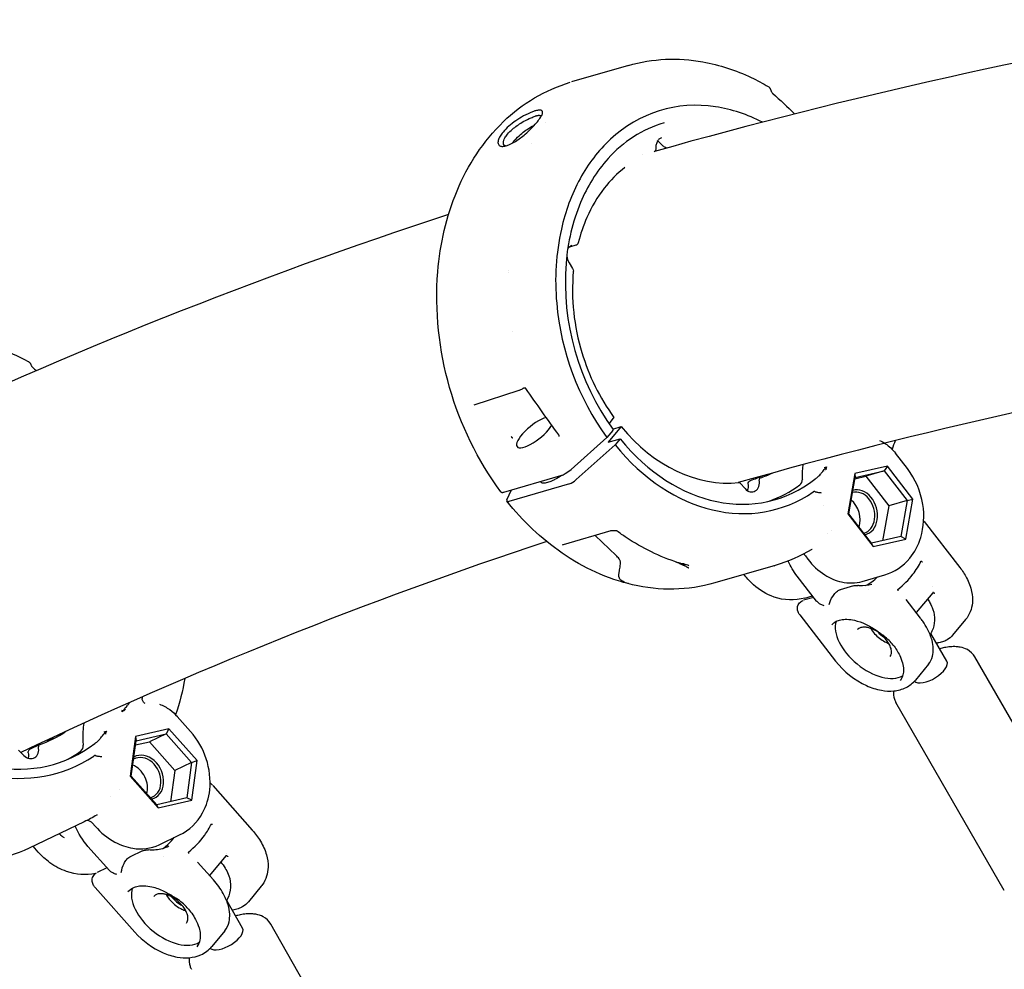
# Model space of a CAD drawing. Units: millimetres. Extents: x 217068 to 276468, y -4101 to 16899.
# Drawn here: x 265366 to 265623, y 10597 to 10845 of the extents above; entities that cross this region are included whole.
import ezdxf

# ---------------------------------------------------------------- set-up
doc = ezdxf.new("R2010")
doc.units = ezdxf.units.MM
doc.header["$LTSCALE"] = 15
doc.layers.add('P001', color=131, linetype='Continuous')

msp = doc.modelspace()

# ---------------------------------------------------------------- linework, layer by layer
at = {"layer": 'P001'}
for p, q in [((265524.68, 10832.77, 0), (265509.82, 10828.47, 0)), ((265503.02, 10817.81, 0), (265503.02, 10817.81, 0)), ((265499.31, 10812.43, 0), (265499.31, 10812.43, 0)), ((265532.04, 10813.12, 0), (265532.04, 10813.12, 0)), ((265533.42, 10812.03, 0), (265533.04, 10812.43, 0)), ((265528.29, 10809.4, 0), (265528.29, 10809.4, 0)), ((265511.01, 10785.85, 0), (265509.32, 10785.36, 0)), ((265509.2, 10781.22, 0), (265510.14, 10779.73, 0)), ((265509.2, 10781.22, 0), (265509.2, 10781.22, 0)), ((265493.33, 10778.73, 0), (265493.33, 10778.73, 0)), ((265493.34, 10779.32, 0), (265493.34, 10779.32, 0)), ((265510.14, 10779.73, 0), (265510.14, 10779.73, 0)), ((265494.53, 10763.26, 0), (265494.53, 10763.26, 0)), ((265496.07, 10747.89, 0), (265484.35, 10744.12, 0)), ((265497.17, 10748.43, 0), (265497.17, 10748.43, 0)), ((265519.63, 10739.23, 0), (265520.81, 10740.72, 0)), ((265520.6, 10737.52, 0), (265519.06, 10735.7, 0)), ((265522.81, 10738.51, 0), (265519.4, 10734.41, 0)), ((265520.6, 10737.87, 0), (265522.81, 10738.51, 0)), ((265509.74, 10727.35, 0), (265519.06, 10735.7, 0)), ((265519.4, 10734.41, 0), (265522.49, 10735.31, 0)), ((265522.49, 10735.31, 0), (265521.19, 10733.74, 0)), ((265521.19, 10733.74, 0), (265511.08, 10724.68, 0)), ((265597.47, 10727.55, 0), (265594.35, 10731.57, 0)), ((265575.88, 10726.81, 0), (265575.88, 10726.81, 0)), ((265592.24, 10728.19, 0), (265583.75, 10726.27, 0)), ((265583.8, 10725.22, 0), (265591.43, 10726.94, 0)), ((265591.43, 10726.94, 0), (265586.61, 10725.54, 0)), ((265592.24, 10728.19, 0), (265591.43, 10726.94, 0)), ((265591.43, 10726.94, 0), (265597.41, 10719.23, 0)), ((265598.89, 10719.6, 0), (265592.24, 10728.19, 0)), ((265492.22, 10721.4, 0), (265507.08, 10725.71, 0)), ((265570.05, 10724.94, 0), (265570.06, 10724.82, 0)), ((265583.75, 10726.27, 0), (265581.91, 10715.76, 0)), ((265582.15, 10715.78, 0), (265583.8, 10725.22, 0)), ((265583.75, 10726.27, 0), (265583.8, 10725.22, 0)), ((265583.75, 10724.9, 0), (265586.61, 10725.54, 0)), ((265586.61, 10725.54, 0), (265592.59, 10717.83, 0)), ((265493, 10719.43, 0), (265494.19, 10721.97, 0)), ((265509.31, 10723.58, 0), (265493.5, 10719, 0)), ((265555.11, 10722.32, 0), (265553.81, 10723.76, 0)), ((265597.41, 10719.23, 0), (265592.59, 10717.83, 0)), ((265597.41, 10719.23, 0), (265595.76, 10709.79, 0)), ((265597.06, 10709.09, 0), (265598.89, 10719.6, 0)), ((265597.41, 10719.23, 0), (265598.89, 10719.6, 0)), ((265575.51, 10718, 0), (265575.51, 10718, 0)), ((265592.59, 10717.83, 0), (265590.99, 10708.71, 0)), ((265581.91, 10715.76, 0), (265582.15, 10715.78, 0)), ((265581.91, 10715.76, 0), (265588.56, 10707.17, 0)), ((265588.13, 10708.06, 0), (265582.15, 10715.78, 0)), ((265601.85, 10713.74, 0), (265611.16, 10701.74, 0)), ((265520.06, 10711.26, 0), (265507.7, 10707.68, 0)), ((265516.02, 10710.09, 0), (265521.49, 10704.88, 0)), ((265521.65, 10711.26, 0), (265521.66, 10711.26, 0)), ((265576.58, 10710.59, 0), (265576.58, 10710.59, 0)), ((265577.67, 10711.28, 0), (265577.67, 10711.28, 0)), ((265595.76, 10709.79, 0), (265588.13, 10708.06, 0)), ((265588.56, 10707.17, 0), (265597.06, 10709.09, 0)), ((265597.06, 10709.09, 0), (265595.76, 10709.79, 0)), ((265507.47, 10707.58, 0), (265507.47, 10707.58, 0)), ((265572.65, 10706.47, 0), (265572.65, 10706.47, 0)), ((265588.56, 10707.17, 0), (265588.13, 10708.06, 0)), ((265570.84, 10704.74, 0), (265571.51, 10703.88, 0)), ((265563.01, 10702.29, 0), (265547.2, 10697.7, 0)), ((265555.08, 10699.64, 0), (265554.86, 10699.92, 0)), ((265573.78, 10692.96, 0), (265568.73, 10699.48, 0)), ((265585.69, 10698.1, 0), (265591.57, 10699.81, 0)), ((265583.39, 10696.93, 0), (265579.89, 10695.92, 0)), ((265584.56, 10697.02, 0), (265584.56, 10697.02, 0)), ((265604.1, 10696.7, 0), (265604.1, 10696.7, 0)), ((265573.03, 10693.93, 0), (265570.4, 10693.17, 0)), ((265570.72, 10693.76, 0), (265572.71, 10694.34, 0)), ((265587.26, 10695.91, 0), (265587.26, 10695.91, 0)), ((265604.1, 10695.16, 0), (265599.77, 10689.95, 0)), ((265604.18, 10695.24, 0), (265604.18, 10695.24, 0)), ((265600.86, 10688.55, 0), (265597.13, 10693.36, 0)), ((265569.39, 10689.35, 0), (265578.74, 10677.29, 0)), ((265569.39, 10689.35, 0), (265569.39, 10689.35, 0)), ((265612.66, 10688.14, 0), (265609.25, 10684.04, 0)), ((265607.77, 10677.28, 0), (265603.59, 10684.53, 0)), ((265643.37, 10629.28, 0), (265615.08, 10678.4, 0)), ((265602.96, 10676.47, 0), (265599.55, 10672.36, 0)), ((265622.75, 10617.4, 0), (265594.46, 10666.52, 0)), ((265410.46, 10658.91, 0), (265407, 10662.81, 0)), ((265396.05, 10657.65, 0), (265394.67, 10647.31, 0)), ((265404.8, 10659.66, 0), (265396.05, 10657.65, 0)), ((265396.05, 10657.65, 0), (265396.24, 10656.53, 0)), ((265396.24, 10656.53, 0), (265404.1, 10658.35, 0)), ((265404.1, 10658.35, 0), (265399.71, 10656.25, 0)), ((265404.8, 10659.66, 0), (265404.1, 10658.35, 0)), ((265404.1, 10658.35, 0), (265410.72, 10650.87, 0)), ((265412.17, 10651.35, 0), (265404.8, 10659.66, 0)), ((265370.93, 10655.46, 0), (265368.63, 10654.36, 0)), ((265382.43, 10655.48, 0), (265382.44, 10655.37, 0)), ((265395, 10647.25, 0), (265396.24, 10656.53, 0)), ((265396.09, 10655.41, 0), (265399.71, 10656.25, 0)), ((265399.71, 10656.25, 0), (265406.33, 10648.78, 0)), ((265366.99, 10652.68, 0), (265365.57, 10654.07, 0)), ((265368.13, 10653.36, 0), (265368.13, 10653.36, 0)), ((265410.72, 10650.87, 0), (265406.33, 10648.78, 0)), ((265410.72, 10650.87, 0), (265409.48, 10641.59, 0)), ((265410.72, 10650.87, 0), (265412.17, 10651.35, 0)), ((265410.79, 10641.01, 0), (265412.17, 10651.35, 0)), ((265394.67, 10647.31, 0), (265402.04, 10639, 0)), ((265394.67, 10647.31, 0), (265395, 10647.25, 0)), ((265401.62, 10639.78, 0), (265395, 10647.25, 0)), ((265406.33, 10648.78, 0), (265405.24, 10640.61, 0)), ((265416.27, 10644.82, 0), (265426.57, 10633.2, 0)), ((265391.86, 10643.74, 0), (265391.86, 10643.74, 0)), ((265389.68, 10641.95, 0), (265389.68, 10641.95, 0)), ((265409.48, 10641.59, 0), (265401.62, 10639.78, 0)), ((265402.04, 10639, 0), (265401.62, 10639.78, 0)), ((265402.04, 10639, 0), (265410.79, 10641.01, 0)), ((265410.79, 10641.01, 0), (265409.48, 10641.59, 0)), ((265382.72, 10635.37, 0), (265368.34, 10628.5, 0)), ((265384.86, 10635.02, 0), (265385.6, 10634.18, 0)), ((265402.26, 10629.38, 0), (265407.6, 10631.94, 0)), ((265370.7, 10627.48, 0), (265369.36, 10628.99, 0)), ((265389.28, 10622.64, 0), (265383.69, 10628.95, 0)), ((265397.89, 10627.77, 0), (265394.67, 10626.23, 0)), ((265419.75, 10627.14, 0), (265419.75, 10627.14, 0)), ((265403.5, 10626.19, 0), (265403.5, 10626.19, 0)), ((265416.42, 10620.21, 0), (265412.29, 10624.87, 0)), ((265419.66, 10626.47, 0), (265415.44, 10621.31, 0)), ((265419.74, 10626.56, 0), (265419.74, 10626.56, 0)), ((265388.65, 10623.35, 0), (265386.08, 10622.12, 0)), ((265385.58, 10618.24, 0), (265395.93, 10606.56, 0)), ((265385.58, 10618.24, 0), (265385.58, 10618.24, 0)), ((265428.89, 10618.54, 0), (265425.55, 10614.46, 0)), ((265424.03, 10607.58, 0), (265419.88, 10614.85, 0)), ((265459.5, 10559.37, 0), (265431.36, 10608.66, 0)), ((265419.39, 10606.93, 0), (265416.05, 10602.85, 0))]:
    msp.add_line(p, q, dxfattribs=at)
at = {"layer": 'P001', "elevation": 0}
for points in [[(265685.71, 10844.71), (265685.71, 10844.71, 0.0277), (265531.49, 10810.31)], [(265524.68, 10832.77, -0.115331), (265544.1, 10833.71, -0.066353), (265556.75, 10829.6, -0.022787), (265561.17, 10827.25)], [(265491.42, 10721.46, -0.178976), (265474.95, 10778.92, -0.077813), (265479.97, 10800.04, -0.10222), (265492.07, 10818.09, -0.118551), (265509.53, 10828.38)], [(265561.17, 10827.25), (265561.17, 10827.25, -0.000577), (265561.17, 10827.25)], [(265561.18, 10827.25), (265561.18, 10827.25, -0.078569), (265561.46, 10827.01)], [(265561.46, 10827.01, -0.037737), (265561.59, 10826.84, -0.026108), (265561.7, 10826.64, -0.008206), (265561.74, 10826.55, -0.011938), (265561.83, 10826.35, -0.00989), (265561.91, 10826.14, -0.005617), (265561.96, 10825.99)], [(265561.96, 10825.99, 0.052014), (265562.06, 10825.77, 0.072636), (265562.3, 10825.46, 0.004476), (265562.32, 10825.45)], [(265562.32, 10825.45), (265562.32, 10825.45, -0.014689), (265568.05, 10820.12)], [(265559.63, 10817.95, 0.081897), (265547.4, 10821.98, 0.23227), (265520.02, 10813.5, 0.081601), (265512.08, 10803.21, 0.069895), (265507.19, 10790.06, 0.077561), (265505.97, 10770.73, 0.135979), (265519.06, 10735.7)], [(265502.31, 10820.64, 0.217838), (265502.14, 10820.95, 0.094974), (265501.93, 10821.06, 0.060655), (265501.63, 10821.11, 0.031514), (265501.37, 10821.1, 0.029155), (265500.95, 10821.04, 0.020807), (265500.47, 10820.93, 0.021588), (265499.7, 10820.68, 0.035303), (265497.33, 10819.57, 0.053602), (265493.49, 10816.91, 0.038109), (265491.98, 10815.37, 0.038743), (265491.22, 10814.31, 0.030895), (265490.91, 10813.72, 0.040382), (265490.73, 10813.18, 0.036228), (265490.67, 10812.85, 0.045817), (265490.66, 10812.56, 0.046768), (265490.7, 10812.35)], [(265490.7, 10812.35, 0.213626), (265491.15, 10811.79, 0.071481), (265491.47, 10811.68, 0.05596), (265491.88, 10811.64, 0.045846), (265492.42, 10811.69, 0.036893), (265493.08, 10811.87, 0.027121), (265493.83, 10812.18, 0.031148), (265495.2, 10812.93, 0.037915), (265497.75, 10814.85, 0.037767), (265500.71, 10817.8, 0.023541), (265501.56, 10818.91, 0.021049), (265501.93, 10819.49, 0.032381), (265502.18, 10820, 0.035433), (265502.28, 10820.29, 0.069558), (265502.31, 10820.59, 0.018116), (265502.31, 10820.64)], [(265492.11, 10812.26, -0.064963), (265492.07, 10812.53, -0.050486), (265492.09, 10812.84, -0.038648), (265492.18, 10813.18, -0.047682), (265492.46, 10813.83, -0.048466), (265493.14, 10814.81, -0.040013), (265494.42, 10816.1, -0.044984), (265496.96, 10817.92, -0.027063), (265498.82, 10818.9, -0.019489), (265499.82, 10819.31, -0.015894), (265500.37, 10819.49)], [(265501.93, 10819.48, 0.097484), (265501.81, 10819.58, 0.059008), (265501.68, 10819.63, 0.043061), (265501.52, 10819.66, 0.024946), (265501.38, 10819.67, 0.019917), (265501.23, 10819.66, 0.016167), (265501.06, 10819.65, 0.01334), (265500.87, 10819.61, 0.014276), (265500.6, 10819.55, 0.009239), (265500.37, 10819.49)], [(265494.35, 10812.44, -0.025921), (265495, 10813.24, -0.032044), (265496.55, 10814.75, -0.046272), (265499.4, 10816.79, -0.015235), (265500.2, 10817.23)], [(265533.97, 10817.77, 0.140199), (265519.39, 10808.46, 0.084648), (265512.2, 10796.97, 0.07859), (265508.42, 10781.15, 0.177714), (265520.69, 10737.75)], [(265492.61, 10811.74, -0.051187), (265492.44, 10811.82, -0.167971), (265492.13, 10812.21, -0.013857), (265492.11, 10812.26)], [(265533.33, 10813.89, 0.11895), (265532.65, 10813.49, 0.092239), (265532.15, 10812.8, 0.076396), (265531.88, 10811.87, 0.048265), (265531.85, 10811.14)], [(265533.04, 10812.43, 0.06261), (265532.44, 10812.92, 0.018684), (265532.27, 10813.02)], [(265534.63, 10811.19, -0.046617), (265534.1, 10811.47, -0.056477), (265533.43, 10812.02)], [(265531.85, 10811.14, -0.166773), (265531.67, 10810.49, -0.10902), (265531.39, 10810.24)], [(265523.78, 10806.12, 0.063961), (265518.38, 10800.72, 0.061901), (265513.87, 10793.11, 0.041587), (265511.59, 10786.47)], [(265477.75, 10793.87), (265477.75, 10793.87, 0.031), (265330.85, 10735.32)], [(265511.59, 10786.47, -0.18847), (265511.22, 10785.94, -0.073533), (265511, 10785.85)], [(265509.95, 10785.8, 0.093945), (265509.46, 10785.55, 0.049859), (265509.21, 10785.32, 0.044039), (265508.98, 10785.01, 0.035417), (265508.83, 10784.7)], [(265509.31, 10785.35), (265509.31, 10785.35, -0.010553), (265509.22, 10785.33)], [(265508.6, 10783, 0.102597), (265509.12, 10781.37, 0.011436), (265509.2, 10781.22)], [(265510.31, 10779.01, 0.095981), (265512.55, 10757.81, 0.084248), (265520.89, 10740.92)], [(265510.14, 10779.73, -0.145263), (265510.32, 10779.08, -0.016032), (265510.31, 10779.01)], [(265510.31, 10779.01), (265510.31, 10779.01, 0.000901), (265510.31, 10779.01)], [(265323.62, 10757.86, -0.118273), (265343.9, 10762.1, -0.076876), (265359.71, 10759.18, -0.03813), (265368.13, 10755.53)], [(265368.13, 10755.53), (265368.13, 10755.53, -0.000371), (265368.13, 10755.53)], [(265368.14, 10755.53), (265368.14, 10755.53, -0.069809), (265368.39, 10755.35)], [(265368.39, 10755.35, -0.045622), (265368.53, 10755.18, -0.023966), (265368.62, 10755.05, -0.018845), (265368.72, 10754.85, -0.007961), (265368.78, 10754.73, -0.005972), (265368.83, 10754.6, -0.007938), (265368.92, 10754.39)], [(265698.23, 10756.46), (265698.23, 10756.46, 0.027818), (265553.31, 10723.88)], [(265368.92, 10754.39, 0.038309), (265368.98, 10754.27, 0.051942), (265369.13, 10754.07, 0.042968), (265369.3, 10753.9)], [(265369.3, 10753.9), (265369.3, 10753.9, -0.002174), (265370.27, 10753.14)], [(265497.17, 10748.43, -0.018317), (265496.75, 10748.18, -0.022911), (265496.34, 10747.99, -0.021007), (265496.07, 10747.89)], [(265497.72, 10748.57, 0.088167), (265497.34, 10748.51, 0.041577), (265497.21, 10748.45, 0.017664), (265497.17, 10748.43)], [(265497.93, 10748.46, 0.104026), (265497.85, 10748.53, 0.074885), (265497.79, 10748.56, 0.052482), (265497.73, 10748.57, 0.005452), (265497.72, 10748.57)], [(265497.72, 10748.57), (265497.72, 10748.57, 0.001311), (265497.72, 10748.57)], [(265497.93, 10748.46), (265497.93, 10748.46, 636.157499), (265497.93, 10748.46)], [(265506.54, 10736.34), (265506.54, 10736.34, -0.008299), (265497.93, 10748.46)], [(265520.81, 10740.72, 0.023164), (265520.85, 10740.77, 0.029397), (265520.87, 10740.81, 0.034535), (265520.89, 10740.84, 0.048526), (265520.89, 10740.87, 0.045321), (265520.9, 10740.89, 0.071267), (265520.89, 10740.91, 0.070094), (265520.89, 10740.92)], [(265520.6, 10737.52, 0.021326), (265520.64, 10737.58, 0.018045), (265520.66, 10737.61, 0.016628), (265520.67, 10737.64, 0.020743), (265520.68, 10737.66, 0.041799), (265520.69, 10737.69, 0.044967), (265520.7, 10737.71, 0.063137), (265520.7, 10737.73, 0.105057), (265520.69, 10737.75)], [(265494.52, 10735.48, -0.017783), (265494.5, 10735.49, -0.016961), (265494.47, 10735.52, -0.015822), (265494.42, 10735.57, -0.008017), (265494.36, 10735.62, -0.009265), (265494.27, 10735.71, -0.015807), (265494.09, 10735.93)], [(265506.61, 10735.96, 0.048483), (265506.62, 10736.1, 0.030735), (265506.61, 10736.18, 0.031361), (265506.59, 10736.24, 0.045437), (265506.56, 10736.31, 0.033495), (265506.54, 10736.34)], [(265506.54, 10736.34), (265506.54, 10736.34, 0.002215), (265506.54, 10736.34)], [(265590.22, 10734.92, -0.082608), (265593.11, 10732.94, -0.037909), (265594.35, 10731.57)], [(265594.26, 10734.83), (265594.26, 10734.83, -0.009203), (265593.46, 10732.6)], [(265507.08, 10725.71, 0.02257), (265507.36, 10725.8, 0.018912), (265507.69, 10725.95, 0.022019), (265508.22, 10726.23, 0.048128), (265509.74, 10727.35)], [(265570.17, 10728.56), (265570.17, 10728.56, 0.0389), (265570.05, 10724.94)], [(265574.77, 10726.05, 0.009006), (265575.25, 10726.63, 0.00201), (265575.57, 10727.03, -0.0026), (265575.99, 10727.55, -0.005578), (265576.24, 10727.85, -0.008233), (265576.4, 10728.03)], [(265575.79, 10727.8), (265575.79, 10727.8, 0.015108), (265576.4, 10728.03)], [(265576.4, 10728.03, 0.034526), (265576.17, 10727.32, 0.00076), (265576.14, 10727.21, -0.033823), (265576.14, 10727.2, -0.025022), (265576.14, 10727.19)], [(265591.57, 10699.81, 0.151348), (265598.06, 10704.13, 0.098983), (265600.94, 10709.56, 0.113611), (265601.48, 10718.19, 0.124759), (265597.47, 10727.55)], [(265507.24, 10725.76, -0.024459), (265505.63, 10724.77, -0.01732), (265504.76, 10724.34, -0.015775), (265504.15, 10724.08, -0.019282), (265503.59, 10723.9, -0.03654), (265502.94, 10723.75, -0.046662), (265502.48, 10723.73, -0.049289), (265502.21, 10723.77, -0.099583), (265501.95, 10723.89, -0.05123), (265501.87, 10723.97)], [(265555.89, 10723.44, -0.114681), (265555.94, 10723.85, -0.185375), (265556.35, 10724.31, -0.038647), (265556.49, 10724.37)], [(265559.69, 10725.68), (265559.69, 10725.68, -0.033682), (265556.49, 10724.37)], [(265573.74, 10725.09, 0.003677), (265573.37, 10724.81, 0.000749), (265573.32, 10724.77)], [(265573.74, 10725.09, 0.012621), (265573.94, 10725.25, 0.020405), (265574.4, 10725.66, 0.015595), (265574.77, 10726.05)], [(265555.89, 10723.42, -0.050601), (265555.9, 10722.59, -0.047752), (265555.78, 10721.97, -0.015697), (265555.72, 10721.8)], [(265491.42, 10721.46, 0.098688), (265491.5, 10721.39, 0.057154), (265491.57, 10721.35, 0.044718), (265491.67, 10721.33, 0.040432), (265491.8, 10721.33, 0.016787), (265491.87, 10721.33, 0.024477), (265492.02, 10721.35, 0.018625), (265492.17, 10721.39, 0.004426), (265492.22, 10721.4)], [(265573.31, 10721.55, 0.087724), (265573.16, 10721.56, 0.051571), (265573.07, 10721.55, 0.041287), (265572.98, 10721.51, 0.036657), (265572.88, 10721.45)], [(265573.31, 10721.55, 0.007704), (265573.54, 10721.49, 0.004594), (265573.81, 10721.43, 0.002587), (265574.03, 10721.39, 0.017569), (265574.59, 10721.29, 0.015311), (265574.93, 10721.26)], [(265547.2, 10697.7, -0.128041), (265525.78, 10697.23, -0.095303), (265507.39, 10705.5, -0.072583), (265492.97, 10719.03)], [(265601.7, 10713.93), (265601.7, 10713.93, -0.006611), (265601.8, 10713.8)], [(265521.65, 10711.26, 0.054994), (265520.62, 10711.34, 0.022079), (265520.35, 10711.32, 0.027037), (265520.12, 10711.28, 0.011433), (265520.05, 10711.26)], [(265521.75, 10711.22, 0.062134), (265521.68, 10711.26, 0.016116), (265521.66, 10711.26, 0.009811), (265521.66, 10711.26)], [(265537.67, 10702.99, -0.068463), (265524.11, 10709.57, -0.011686), (265521.74, 10711.22)], [(265503.39, 10708.51), (265503.39, 10708.51, 0.031197), (265366.19, 10653.46)], [(265507.69, 10707.68, 0.026101), (265507.58, 10707.64, 0.01994), (265507.52, 10707.61, 0.022719), (265507.47, 10707.58)], [(265507.7, 10707.68), (265507.7, 10707.68, 0.000787), (265507.7, 10707.68)], [(265572.55, 10706.43), (265572.55, 10706.43, -0.063455), (265563.01, 10702.29)], [(265572.65, 10706.47, 0.010887), (265572.64, 10706.47, 0.015822), (265572.61, 10706.46, 0.025792), (265572.57, 10706.44)], [(265522.64, 10702.95, 0.038765), (265522.65, 10703.07, 0.045427), (265522.61, 10703.25, 0.041121), (265522.53, 10703.5, 0.019601), (265522.45, 10703.66, 0.028316), (265522.26, 10703.97, 0.029169), (265521.88, 10704.47, 0.017751), (265521.49, 10704.88)], [(265570.84, 10704.75), (265570.84, 10704.75, 0.088706), (265570.33, 10705.2)], [(265570.84, 10704.74), (265570.84, 10704.74, -0.000362), (265570.84, 10704.74)], [(265571.51, 10703.88, 0.085662), (265575.91, 10699.81, 0.088625), (265580.31, 10697.95, 0.125036), (265585.69, 10698.1)], [(265523.24, 10698.12, -0.044419), (265522.79, 10698.39, -0.063975), (265522.48, 10698.69, -0.10759), (265522.25, 10699.17, -0.047692), (265522.2, 10699.49, -0.027594), (265522.2, 10699.8, -0.015476), (265522.22, 10700.08, -0.00894), (265522.26, 10700.4, -0.004555), (265522.32, 10700.78, -0.002706), (265522.45, 10701.5, 0.0221), (265522.64, 10702.95)], [(265540.44, 10701.57, 0.013249), (265540.35, 10701.62, 0.01134), (265540.1, 10701.76, 0.0065), (265539.74, 10701.95, 0.004409), (265539.29, 10702.16, 0.003921), (265538.51, 10702.53, 0.001956), (265537.62, 10702.93, 0.000695), (265536.98, 10703.21)], [(265538.8, 10702.65, -0.00183), (265538.37, 10702.77, -0.003433), (265537.94, 10702.9, -0.003357), (265537.67, 10702.99)], [(265539.08, 10702.67, -0.001344), (265539.29, 10702.59, -0.002721), (265539.42, 10702.54, -0.006715), (265539.51, 10702.51, -0.008172), (265539.54, 10702.49, -0.021591), (265539.57, 10702.48, -0.043078), (265539.58, 10702.47, -0.115474), (265539.58, 10702.47, -0.351686), (265539.58, 10702.47, -0.127642), (265539.57, 10702.47, -0.041257), (265539.57, 10702.47, -0.024515), (265539.55, 10702.47, -0.013985), (265539.52, 10702.47, -0.00765), (265539.47, 10702.48, -0.007164), (265539.39, 10702.5, -0.005992), (265539.23, 10702.54, -0.006034), (265538.99, 10702.6, -0.002602), (265538.84, 10702.64)], [(265540.49, 10702.19, -0.008422), (265539.11, 10702.65, -0.001086), (265538.91, 10702.73)], [(265562.77, 10702.1, -0.000682), (265562.71, 10702.14, -0.00044), (265562.66, 10702.19)], [(265568.73, 10699.48), (265568.73, 10699.48, -0.060084), (265566.38, 10703.42)], [(265594.98, 10696.02, 0.067099), (265598.91, 10699.97, 0.041452), (265601.08, 10703.37)], [(265601.08, 10703.37, -0.075716), (265601.09, 10703.38, -0.145566), (265601.1, 10703.39, -0.058186), (265601.12, 10703.39, -0.044292), (265601.13, 10703.39, -0.04402), (265601.14, 10703.38, -0.022387), (265601.15, 10703.38, -0.024609), (265601.17, 10703.37)], [(265601.17, 10703.37, -0.006904), (265601.35, 10703.25, -0.001153), (265601.37, 10703.24)], [(265611.16, 10701.74, -0.044416), (265612.92, 10699.02, -0.070312), (265614.22, 10695.43, -0.072677), (265614.41, 10692.5, -0.1519), (265612.66, 10688.14)], [(265570.72, 10693.76, -0.155707), (265562.69, 10694.02, -0.100289), (265557.3, 10697.24, -0.045298), (265555.08, 10699.64)], [(265522.82, 10698.07, 0.005763), (265523.27, 10697.95, 0.003559), (265523.42, 10697.91, 0.005578), (265523.53, 10697.89, 0.009674), (265523.61, 10697.87, 0.021518), (265523.66, 10697.86, 0.032265), (265523.68, 10697.86, 0.055701), (265523.69, 10697.86, 0.195134), (265523.7, 10697.87, 0.183718), (265523.7, 10697.87, 0.110617), (265523.69, 10697.88, 0.041162), (265523.69, 10697.88, 0.021108), (265523.67, 10697.89, 0.019754), (265523.64, 10697.91, 0.008817), (265523.6, 10697.94, 0.004347), (265523.54, 10697.97, 0.002998), (265523.4, 10698.04, 0.001118), (265523.24, 10698.12)], [(265523.05, 10698), (265523.05, 10698, 0.012186), (265524.68, 10697.61)], [(265583.39, 10696.93, -0.05131), (265583.93, 10697.03, -0.036384), (265584.41, 10697.03, -0.00904), (265584.56, 10697.02)], [(265583.39, 10696.93), (265583.39, 10696.93, 0.000431), (265583.39, 10696.93)], [(265588.21, 10697.33, -0.08812), (265584.92, 10696.99, -0.008743), (265584.56, 10697.02)], [(265594.98, 10695.92, -0.021112), (265594.97, 10695.94, -0.01975), (265594.97, 10695.95, -0.04445), (265594.96, 10695.97, -0.04516), (265594.96, 10695.99, -0.060056), (265594.96, 10696, -0.148609), (265594.98, 10696.02)], [(265577.02, 10692.04, -0.069442), (265578, 10694.2, -0.05304), (265578.76, 10695.18, -0.041909), (265579.22, 10695.58, -0.040954), (265579.59, 10695.8, -0.043081), (265579.89, 10695.92)], [(265595.08, 10695.66), (265595.08, 10695.66, 0.011655), (265594.98, 10695.92)], [(265602.71, 10693.49), (265602.71, 10693.49, -0.024752), (265603.34, 10692.52)], [(265604.3, 10695.16, 0.051221), (265604.24, 10695.19, 0.039191), (265604.21, 10695.2, 0.034281), (265604.18, 10695.2, 0.081305), (265604.15, 10695.2, 0.017824), (265604.14, 10695.19, 0.092666), (265604.11, 10695.18, 0.039898), (265604.1, 10695.16)], [(265604.1, 10695.16), (265604.1, 10695.16, 0.001414), (265604.1, 10695.16)], [(265604.3, 10695.16, 0.003636), (265604.37, 10695.12, 0.00187), (265604.44, 10695.08, -0.000568), (265604.56, 10695.02, -0.000711), (265604.6, 10695)], [(265569.38, 10689.36, -0.070736), (265568.93, 10690.14, -0.206386), (265568.97, 10691.96, -0.144292), (265569.79, 10692.89, -0.05333), (265570.25, 10693.11)], [(265575.78, 10691.69, -0.041808), (265574.89, 10692.08, -0.044213), (265574.25, 10692.5, -0.037795), (265573.9, 10692.82, -0.02021), (265573.78, 10692.96)], [(265603.34, 10692.52, -0.047259), (265604.12, 10690.81, -0.196868), (265603.87, 10685.09, -0.029806), (265603.4, 10684.2)], [(265602.96, 10676.47, 0.110829), (265604.02, 10678.57, 0.071802), (265604.22, 10680.55, 0.056655), (265603.89, 10682.73, 0.055526), (265602.74, 10685.64, 0.033078), (265601.46, 10687.73, 0.01201), (265600.86, 10688.55)], [(265577.72, 10686.77, -0.105296), (265578.9, 10687.69, -0.06417), (265580.07, 10688.09, -0.058617), (265581.65, 10688.22, -0.050555), (265583.67, 10687.95, -0.052184), (265586.52, 10686.95, -0.044206), (265589.37, 10685.28)], [(265592.94, 10678.49, 0.105634), (265593.24, 10679.07, 0.054228), (265593.32, 10679.51, 0.046354), (265593.3, 10680.02, 0.038683), (265593.19, 10680.58, 0.033219), (265592.97, 10681.19, 0.045725), (265592.4, 10682.25, 0.128343), (265588.75, 10685.46, 0.041463), (265587.58, 10685.93, 0.040459), (265586.7, 10686.12, 0.035531), (265586.1, 10686.16, 0.042308), (265585.57, 10686.11, 0.049814), (265585.12, 10685.98, 0.100803), (265584.56, 10685.61, 0.021199), (265584.48, 10685.52)], [(265587.9, 10685.82, 0.051473), (265588.91, 10684.45, 0.087144), (265591.59, 10682.36, 0.034432), (265592.61, 10681.91)], [(265593.77, 10681.48, 0.034943), (265592.69, 10682.67, 0.027487), (265591.31, 10683.86, 0.005553), (265590.87, 10684.2, 0.00467), (265590.27, 10684.64, 0.001962), (265589.37, 10685.28)], [(265589.37, 10685.28), (265589.37, 10685.28, 0.005172), (265589.37, 10685.28)], [(265609.25, 10684.04, -0.088454), (265607.83, 10682.85, -0.05478), (265606.61, 10682.31, -0.041775), (265605.38, 10682.03, -0.009541), (265605.05, 10681.99)], [(265593.77, 10681.48, -0.051562), (265595.46, 10678.79, -0.048442), (265596.2, 10676.82, -0.055908), (265596.46, 10675.16, -0.071013), (265596.31, 10673.72, -0.110237), (265595.59, 10672.28)], [(265615.08, 10678.4, 0.138519), (265613.12, 10680.29, 0.079125), (265611.22, 10680.94, 0.032548), (265610.18, 10681.06, 0.035423), (265608.67, 10681.03, 0.029355), (265607.15, 10680.81, 0.019804), (265605.91, 10680.5)], [(265578.74, 10677.29, 0.11941), (265586.8, 10670.91, 0.061591), (265590.67, 10669.68, 0.068596), (265593.92, 10669.53, 0.092798), (265597.13, 10670.44, 0.102153), (265599.55, 10672.36)], [(265408.96, 10672.79), (265408.96, 10672.79, -0.039555), (265406.54, 10663.31)], [(265397.87, 10667.98, 0.044369), (265397.82, 10667.81, 0.061554), (265397.8, 10667.62, 0.038038), (265397.82, 10667.51)], [(265593.83, 10669.52, 0.106153), (265594.08, 10667.35, 0.048356), (265594.46, 10666.52)], [(265392.61, 10664.07, -0.012976), (265393.18, 10664.79, -0.003725), (265393.51, 10665.17, 0.001955), (265393.91, 10665.63, 0.00698), (265394.18, 10665.96, 0.003097), (265394.27, 10666.07)], [(265394.27, 10666.07), (265394.27, 10666.07, 0.021985), (265394.58, 10666.53)], [(265398.59, 10666.23, -0.048493), (265398.35, 10666.43, -0.096784), (265397.93, 10667.11, -0.041715), (265397.82, 10667.51)], [(265402.33, 10666.05, -0.071202), (265405.01, 10664.63, -0.054888), (265407.01, 10662.81)], [(265393.51, 10664.67, -0.046952), (265393.5, 10664.66, -0.011002), (265393.45, 10664.63, 0.023989), (265392.61, 10664.07)], [(265392.61, 10664.07), (265392.61, 10664.07, 0.018746), (265392.66, 10664.61)], [(265382.64, 10661.14, 0.033659), (265382.36, 10658.91, 0.039585), (265382.43, 10655.48)], [(265386.9, 10657.09, 0.006128), (265387.26, 10657.53, 0.001584), (265387.68, 10658.06, -0.004689), (265388.09, 10658.57, -0.00683), (265388.34, 10658.87, -0.008795), (265388.5, 10659.05)], [(265387.89, 10658.8), (265387.89, 10658.8, 0.01421), (265388.5, 10659.05)], [(265388.5, 10659.05, 0.035057), (265388.28, 10658.36, 0.000747), (265388.25, 10658.26, -0.034866), (265388.25, 10658.25, -0.025542), (265388.25, 10658.25)], [(265407.6, 10631.94, 0.157468), (265413.6, 10637.68, 0.099176), (265415.46, 10643.67, 0.208114), (265410.46, 10658.91)], [(265373.83, 10656.73), (265373.83, 10656.73, -0.009635), (265372.93, 10656.22)], [(265373.83, 10656.73), (265373.83, 10656.73, 0.00062), (265373.83, 10656.73)], [(265373.84, 10656.73, 0.009355), (265374.24, 10656.98, 0.006849), (265374.43, 10657.1, 0.00846), (265374.57, 10657.2, 0.011486), (265374.66, 10657.27, 0.005312), (265374.68, 10657.29)], [(265385.89, 10656.1, 0.000548), (265385.58, 10655.86, 0.000348), (265385.48, 10655.78)], [(265385.89, 10656.1, 0.013586), (265386.09, 10656.27, 0.015978), (265386.42, 10656.57, 0.019832), (265386.9, 10657.09)], [(265368.13, 10653.36, -0.047383), (265368.19, 10652.67, -0.048333), (265368.12, 10652.09, -0.010969), (265368.1, 10651.98)], [(265368.13, 10653.39, -0.115508), (265368.16, 10653.83, -0.203905), (265368.61, 10654.35)], [(265385.62, 10652.63, 0.090125), (265385.46, 10652.64, 0.048162), (265385.36, 10652.61, 0.039173), (265385.27, 10652.58, 0.031293), (265385.18, 10652.52)], [(265385.62, 10652.63, 0.009727), (265385.86, 10652.58, 0.006867), (265386.15, 10652.53, 0.004135), (265386.37, 10652.49, 0.018473), (265386.88, 10652.44, 0.020583), (265387.27, 10652.42)], [(265368.34, 10628.5, -0.128669), (265346.35, 10624.38, -0.095509), (265326.33, 10629.73, -0.096527), (265304.56, 10646.06)], [(265415.56, 10645.51), (265415.56, 10645.51, -0.042475), (265416.22, 10644.88)], [(265386.01, 10637.13), (265386.01, 10637.13, -0.022), (265382.72, 10635.37)], [(265386.05, 10637.15), (265386.05, 10637.15, 0.017338), (265386.02, 10637.13)], [(265386.05, 10637.15), (265386.05, 10637.15, 0.000316), (265386.05, 10637.15)], [(265384.86, 10635.02, 0.185649), (265383.57, 10635.68, 0.02747), (265383.36, 10635.69)], [(265384.86, 10635.02), (265384.86, 10635.02, -0.000326), (265384.86, 10635.02)], [(265409.9, 10627.47, 0.076757), (265414.14, 10631.89, 0.037028), (265415.88, 10634.77)], [(265415.88, 10634.77, -0.078952), (265415.88, 10634.78, -0.134596), (265415.9, 10634.79, -0.057465), (265415.91, 10634.79, -0.043529), (265415.92, 10634.79, -0.043176), (265415.94, 10634.78, -0.019223), (265415.95, 10634.78, -0.02441), (265415.97, 10634.77, -0.004102), (265415.97, 10634.77)], [(265415.97, 10634.77), (265415.97, 10634.77, -0.008137), (265416.19, 10634.65)], [(265376.22, 10632.27, 0.023407), (265376.25, 10632.23, 0.026029), (265376.29, 10632.17, 0.017412), (265376.35, 10632.1, 0.016778), (265376.47, 10631.98, 0.006589), (265376.55, 10631.91, 0.017391), (265376.91, 10631.61, 0.009677), (265377.01, 10631.54, 0.009925), (265377.07, 10631.5)], [(265383.69, 10628.95), (265383.69, 10628.95, -0.079936), (265380.34, 10634.24)], [(265385.6, 10634.18, 0.087751), (265390.72, 10630.07, 0.083738), (265395.38, 10628.46, 0.15266), (265402.26, 10629.38)], [(265426.57, 10633.2, -0.046544), (265428.69, 10630.33, -0.067298), (265430.27, 10626.7, -0.073461), (265430.68, 10623.54, -0.149624), (265429.21, 10618.96, -0.017795), (265428.89, 10618.54)], [(265377.59, 10631.14, 0.002369), (265377.26, 10631.37, 0.005539), (265377.07, 10631.5)], [(265385.68, 10621.87, -0.135607), (265378.13, 10622.4, -0.074309), (265373.77, 10624.69, -0.055469), (265370.7, 10627.48)], [(265397.89, 10627.77, -0.058423), (265398.46, 10627.96, -0.037985), (265398.9, 10628.02, -0.034696), (265399.46, 10628.02)], [(265404.79, 10628.96, -0.087886), (265401.41, 10628.03, -0.043456), (265399.46, 10628.02)], [(265409.9, 10627.36, -0.01724), (265409.9, 10627.38, -0.018978), (265409.89, 10627.39, -0.042923), (265409.88, 10627.42, -0.036993), (265409.88, 10627.43, -0.049512), (265409.88, 10627.44, -0.193959), (265409.9, 10627.47)], [(265410.03, 10627.12), (265410.03, 10627.12, 0.011363), (265409.9, 10627.36)], [(265392.38, 10622.16, -0.083218), (265393.13, 10624.52, -0.052113), (265393.72, 10625.44, -0.040777), (265394.13, 10625.86, -0.047809), (265394.53, 10626.15, -0.02003), (265394.67, 10626.23)], [(265418.33, 10624.84, -0.038639), (265419.46, 10623.3, -0.009662), (265419.68, 10622.93)], [(265419.66, 10626.47), (265419.66, 10626.47, 0.002424), (265419.66, 10626.47)], [(265419.91, 10626.47, 0.054309), (265419.83, 10626.5, 0.050197), (265419.77, 10626.51, 0.055345), (265419.73, 10626.5, 0.042982), (265419.7, 10626.5, 0.096725), (265419.67, 10626.48, 0.022861), (265419.67, 10626.47)], [(265419.91, 10626.47, 0.004698), (265419.98, 10626.44, 0.002414), (265420.06, 10626.4, -0.000462), (265420.18, 10626.35, -0.000784), (265420.22, 10626.33)], [(265385.57, 10618.25, -0.062489), (265385.07, 10618.97, -0.051966), (265384.87, 10619.48, -0.141924), (265384.9, 10620.79, -0.147586), (265385.62, 10621.83, -0.037566), (265385.91, 10622.03)], [(265391.25, 10621.62, -0.038048), (265390.44, 10621.88, -0.039783), (265389.85, 10622.18, -0.037448), (265389.49, 10622.44, -0.0348), (265389.28, 10622.64)], [(265419.68, 10622.93, -0.046319), (265420.44, 10621.27, -0.202551), (265420.11, 10615.3, -0.016479), (265419.85, 10614.81)], [(265419.39, 10606.93, 0.117084), (265420.51, 10609.28, 0.068309), (265420.67, 10611.28, 0.05975), (265420.24, 10613.69, 0.054913), (265418.97, 10616.65, 0.054554), (265416.42, 10620.21)], [(265394.13, 10617.13, -0.112511), (265395.49, 10618.17, -0.064711), (265396.77, 10618.57, -0.052978), (265398.28, 10618.68, -0.051639), (265400.38, 10618.4, -0.055709), (265403.47, 10617.27, -0.022851), (265404.91, 10616.48)], [(265409.39, 10608.93, 0.103295), (265409.7, 10609.53, 0.053521), (265409.78, 10609.98, 0.046104), (265409.77, 10610.49, 0.038867), (265409.66, 10611.07, 0.03353), (265409.44, 10611.68, 0.046491), (265408.87, 10612.74, 0.131359), (265405.2, 10615.93, 0.042254), (265404.02, 10616.38, 0.040979), (265403.14, 10616.56, 0.035811), (265402.53, 10616.58, 0.042301), (265402, 10616.52, 0.049446), (265401.54, 10616.38, 0.117738), (265400.88, 10615.9)], [(265404.1, 10616.36, 0.046903), (265404.88, 10615.18, 0.103368), (265407.9, 10612.7, 0.039368), (265409.03, 10612.23, 0.007058), (265409.21, 10612.17)], [(265409.58, 10612.95, 0.037401), (265408.27, 10614.21, 0.026712), (265406.79, 10615.31, 0.00648), (265406.17, 10615.71, 0.003649), (265405.54, 10616.1, 0.001771), (265404.91, 10616.48)], [(265404.91, 10616.48), (265404.91, 10616.48, 0.002465), (265404.91, 10616.48)], [(265425.55, 10614.46, -0.086384), (265424.13, 10613.24, -0.053899), (265422.89, 10612.67, -0.046447), (265421.49, 10612.34, -0.004776), (265421.33, 10612.31)], [(265409.58, 10612.95, -0.057488), (265411.75, 10609.88, -0.050924), (265412.66, 10607.71, -0.053277), (265412.98, 10606.02, -0.066784), (265412.91, 10604.53, -0.124392), (265412.1, 10602.77)], [(265431.36, 10608.66, 0.139082), (265429.4, 10610.56, 0.079159), (265427.5, 10611.22, 0.032499), (265426.46, 10611.34, 0.03533), (265424.96, 10611.31, 0.029255), (265423.44, 10611.09, 0.019699), (265422.2, 10610.78)], [(265395.93, 10606.56, 0.107206), (265403.27, 10601.19, 0.059161), (265406.97, 10600.06, 0.0629), (265410.08, 10599.9, 0.084038), (265413.14, 10600.66, 0.117037), (265416.05, 10602.85)], [(265410.08, 10599.9, 0.107241), (265410.32, 10597.7, 0.049022), (265410.69, 10596.86)]]:
    msp.add_lwpolyline(points, format="xyb", dxfattribs=at)
at = {"layer": 'P001'}
for centre, major_axis, ratio, start_param, end_param in [((265500.34, 10737.02, 0), (-4.69, -3.75), 0.326818, -2.464608, 2.432318), ((265545.52, 10768.02, 0), (12.53, -43.22), 0.764979, -1.059525, -0.134774), ((265548.61, 10768.91, 0), (14.34, -49.46), 0.764979, -1.063734, 0.294858), ((265548.61, 10768.91, 0), (15.03, -51.85), 0.764979, -1.065073, 0.247072), ((265510.36, 10724.84, 0), (-1.58, -1.23), 0.29621, 0.641815, 1.808231), ((265556.52, 10724.4, 0), (0.84, -2.88), 0.764979, -1.005598, 1.420175), ((265559.21, 10724.63, 0), (-0.139, 0.48), 0.764979, 0.030907, 1.420175), ((265545.52, 10768.02, 0), (12.53, -43.22), 0.764979, 0.030907, 0.127896), ((265568.49, 10725, 0), (-0.56, 1.92), 0.764979, 3.411312, 4.404922), ((265553.58, 10723.41, 0), (-0.139, 0.48), 0.764979, -1.005598, -0.134774), ((265545.52, 10768.02, 0), (14.34, -49.46), 0.764979, 0.040881, 0.26972), ((265584.66, 10716.02, 0), (1.53, -5.28), 0.764979, -0.026871, 3.143094), ((265584.97, 10716.11, 0), (-1.67, 5.76), 0.764979, 3.089412, 6.301502), ((265494.55, 10720.26, 0), (-1.58, -1.23), 0.296206, -0.524607, 0.641809), ((265580.82, 10714.91, 0), (-1.53, 5.28), 0.764979, 3.986825, 5.4518), ((265579.66, 10714.11, 0), (-5.15, 17.77), 0.764979, 3.272293, 3.539482), ((265588.45, 10681.69, 0), (-8.85, 7.35), 0.571768, 0.231762, 2.931889), ((265592.33, 10686.36, 0), (-3.85, 3.19), 0.571768, 1.351189, 1.790404), ((265603.43, 10674.78, 0), (-4.33, -2.5), 0.446541, 0.131202, 3.141593), ((265357.5, 10698.69, 0), (22.22, -46.46), 0.781937, -1.190689, 0.167903), ((265357.5, 10698.69, 0), (23.29, -48.7), 0.781937, -1.192028, 0.120118), ((265354.69, 10697.34, 0), (19.41, -40.6), 0.781937, -0.096047, 0.126538), ((265368.36, 10654.74, 0), (1.29, -2.71), 0.781937, -1.132553, 1.29322), ((265371.15, 10655.01, 0), (-0.216, 0.451), 0.781937, -0.096047, 1.29322), ((265380.79, 10655.52, 0), (-0.86, 1.8), 0.781937, 3.284358, 4.277968), ((265354.69, 10697.34, 0), (22.22, -46.46), 0.781937, 0.038708, 0.142765), ((265398.2, 10646.84, 0), (2.37, -4.96), 0.781937, -0.152082, 3.203263), ((265398.48, 10646.97, 0), (-2.59, 5.41), 0.781937, 2.96398, 6.336202), ((265394.71, 10645.17, 0), (-2.37, 4.96), 0.781937, 3.862729, 5.584842), ((265393.71, 10644.17, 0), (-7.98, 16.69), 0.781937, 3.264767, 3.543038), ((265404.88, 10612.1, 0), (-8.9, 7.29), 0.585215, 0.22333, 2.9395), ((265408.68, 10616.74, 0), (-3.87, 3.17), 0.585215, 1.215217, 1.926376), ((265419.69, 10605.1, 0), (-4.34, -2.48), 0.44422, 0.163922, 3.141593)]:
    msp.add_ellipse(centre, major_axis=major_axis, ratio=ratio, start_param=start_param, end_param=end_param, dxfattribs=at)

doc.saveas('drawing.dxf')
